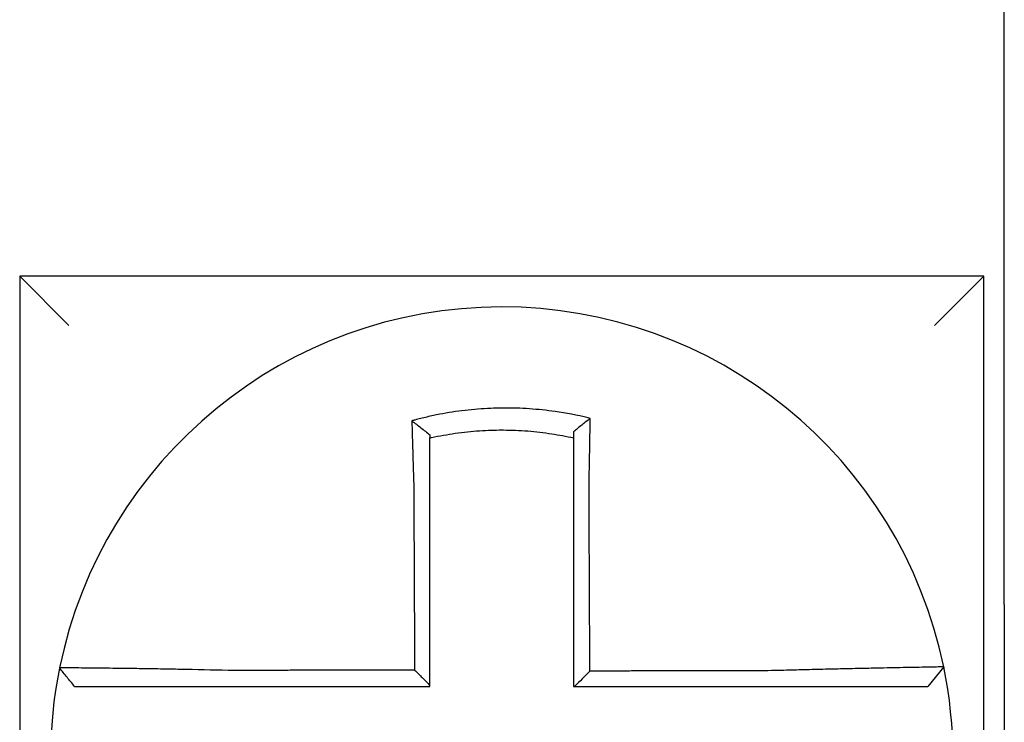
# Model space of a CAD drawing. Units: inches. Extents: x -35 to 95, y -21 to 49.
# Drawn here: x -12 to -11, y 21 to 21 of the extents above; entities that cross this region are included whole.
import ezdxf

# ---------------------------------------------------------------- set-up
doc = ezdxf.new("R2010")
doc.units = ezdxf.units.IN
doc.header["$MEASUREMENT"] = 0

msp = doc.modelspace()

# ---------------------------------------------------------------- linework, layer by layer
at = {"color": 7}
for p, q in [((-11.47567202213866, 20.98603868101541), (-11.47567202213866, 21.1360386810154)), ((-11.71567202213866, 21.0660386810154), (-11.70367202213867, 21.0540386810154)), ((-11.71567202213866, 21.0660386810154), (-11.71567202213866, 20.8310386810154)), ((-11.48067202213866, 21.0660386810154), (-11.71567202213866, 21.0660386810154)), ((-11.48067202213866, 21.0660386810154), (-11.49267202213866, 21.0540386810154)), ((-11.48067202213866, 20.8310386810154), (-11.48067202213866, 21.0660386810154)), ((-11.47567202213866, 20.98603868101541), (-11.47567202213866, 20.78603868101541)), ((-11.49045245031512, 20.97082011007325), (-11.49434706868459, 20.9660386810154))]:
    msp.add_line(p, q, dxfattribs=at)
for radius, start, end in [(0.1099999999999999, 11.68676256654936, 168.4647575658779), (0.1099999999999994, 168.4804105164049, 191.6867625665499), (0.1100000000000006, 348.4804057041541, 11.68676256655083)]:
    msp.add_arc((-11.59817202213867, 20.9485386810154), radius, start, end, dxfattribs=at)
for points, knots in [([(-11.57660723355812, 21.03136053959882), (-11.57676001171506, 21.03139859973729), (-11.57691286890099, 21.03143623168424), (-11.57985207643193, 21.03215124115438), (-11.58248021346901, 21.03264790574028), (-11.58620107901564, 21.03317855615463), (-11.58724443562317, 21.03330763535073), (-11.58932884285087, 21.03352670963657), (-11.5903736992618, 21.03361717341364), (-11.59246706636185, 21.03375960491005), (-11.59351461817408, 21.03381152744692), (-11.59561000583231, 21.03387673875407), (-11.59665816675311, 21.03389007026249), (-11.59786973782682, 21.03388316441453), (-11.59803304193458, 21.03388176510305), (-11.59908049550476, 21.0338697842063), (-11.59996456993902, 21.03384593480592), (-11.60189404740191, 21.03376385737339), (-11.6029395649372, 21.03370010546705), (-11.60502749025946, 21.03353413446033), (-11.60606895061635, 21.03343200900877), (-11.60814532386804, 21.03318977797608), (-11.60918393282736, 21.03304931334112), (-11.61126049590038, 21.03272921954185), (-11.61228504472203, 21.03255153874576), (-11.61430592599622, 21.0321633787134), (-11.61535158709816, 21.03194403449878), (-11.61740872221332, 21.03146980027759), (-11.61838335201679, 21.03122688515869), (-11.61959641656273, 21.03090163772319), (-11.61983876826183, 21.03083550774111), (-11.62008085856156, 21.03076829642201)], [-0.1057483907357833, -0.1057483907357833, -0.1057483907357833, -0.1057483907357833, -0.1045732432779803, -0.1045732432779803, -0.083163785621183, -0.083163785621183, -0.0748188727576617, -0.0748188727576617, -0.0664803049824617, -0.0664803049824617, -0.0581480806572573, -0.0581480806572573, -0.0498221981972966, -0.0498221981972966, -0.0485251540921742, -0.0485251540921742, -0.0415026560683915, -0.0415026560683915, -0.0331894527852587, -0.0331894527852587, -0.0248825869093382, -0.0248825869093382, -0.0165820570468514, -0.0165820570468514, -0.0082878618469562, -0.0082878618469562, 0, 0, 0.007522935093632, 0.007522935093632, 0.00940366886704, 0.00940366886704, 0.00940366886704, 0.00940366886704]), ([(-11.57660723355839, 21.03136053959883), (-11.57730246853519, 21.03081912827425), (-11.57799465790329, 21.0302704615307), (-11.5793477132556, 21.029175481847), (-11.58001418351597, 21.02862518776124), (-11.58067202213867, 21.0280687322225)], [-0.0149886922662796, -0.0149886922662796, -0.0149886922662796, -0.0149886922662796, -0.007401846557445, -0.007401846557445, 0, 0, 0, 0]), ([(-11.57690159400452, 21.01522877687481), (-11.57687982497921, 21.01616255339109), (-11.57685900742045, 21.017096372519), (-11.57683309493535, 21.01830946129645), (-11.5768271826545, 21.01858994329558), (-11.57681545005684, 21.01915387594402), (-11.57680963171815, 21.01943732137653), (-11.57679810263161, 21.02000646503338), (-11.57679239351267, 21.02029215789808), (-11.57678109676769, 21.02086508813679), (-11.5767755104311, 21.0211523202477), (-11.5767644716872, 21.02172762206169), (-11.57675902023241, 21.02201568708137), (-11.57674891472979, 21.02255700065521), (-11.57674424238468, 21.0228103538563), (-11.57673899846713, 21.02309814491723), (-11.57673836471292, 21.02313298419299), (-11.57673249850013, 21.02345600577308), (-11.57672734706113, 21.0237436560376), (-11.57671720654045, 21.02431773103797), (-11.57671221739937, 21.02460415815192), (-11.5767024074523, 21.02517516207273), (-11.57669758657142, 21.02545973143707), (-11.576688119102, 21.02602635798849), (-11.57668347151697, 21.02630844047917), (-11.57666987398428, 21.02714520133641), (-11.5766611447153, 21.02769764733402), (-11.57663917461502, 21.02912609218757), (-11.57662636890234, 21.02999734752659), (-11.57661189398193, 21.0310253139013), (-11.57660959828833, 21.03118973876624), (-11.57660729510836, 21.03135609319336), (-11.57660726433097, 21.03135831642303), (-11.57660723355812, 21.03136053959882)], [-0.0266500376700374, -0.0266500376700374, -0.0266500376700374, -0.0266500376700374, -0.0201497163362636, -0.0201497163362636, -0.0181932517450294, -0.0181932517450294, -0.0162131821332314, -0.0162131821332314, -0.0142135473061258, -0.0142135473061258, -0.0121983686040288, -0.0121983686040288, -0.0101716341024542, -0.0101716341024542, -0.008383612769616, -0.008383612769616, -0.0081372845224597, -0.0081372845224597, -0.0060991984915725, -0.0060991984915725, -0.0040611758102005, -0.0040611758102005, -0.0020269173355625, -0.0020269173355625, 0, 0, 0.0040022897886472, 0.0040022897886472, 0.0104059534504826, 0.0104059534504826, 0.0116278361736198, 0.0116278361736198, 0.0116443875224761, 0.0116443875224761, 0.0116443875224761, 0.0116443875224761]), ([(-11.62008085855389, 21.03076829641922), (-11.6193461079233, 21.03021967945264), (-11.6186144614127, 21.02966281631405), (-11.61714479262936, 21.0285187429294), (-11.61640310007693, 21.02792788425907), (-11.61567202213867, 21.02732912674104)], [0, 0, 0, 0, 0.007927602895226, 0.007927602895226, 0.0160983990994694, 0.0160983990994694, 0.0160983990994694, 0.0160983990994694]), ([(-11.62008085856156, 21.03076829642201), (-11.62007238783276, 21.03044363482595), (-11.62006383456524, 21.0301178611205), (-11.62002731569492, 21.02873604394672), (-11.61999854810939, 21.02766967911062), (-11.61996102317155, 21.02631121597402), (-11.61995319292168, 21.02602944634213), (-11.6199373642095, 21.0254634082778), (-11.61992936476206, 21.02517911508801), (-11.61991320831048, 21.02460862756574), (-11.61990505124569, 21.02432244037315), (-11.61988859215466, 21.02374880971765), (-11.61988029002896, 21.02346136356473), (-11.61986819355495, 21.02304539650689), (-11.61986445702906, 21.02291729354632), (-11.61985603199559, 21.0226293329483), (-11.61985133558008, 21.02246942158323), (-11.61983814121134, 21.02202189290556), (-11.61982959351863, 21.02173396343795), (-11.61981239959388, 21.02115890095916), (-11.61980375415503, 21.02087177222192), (-11.61978638304826, 21.02029901896356), (-11.61977765846198, 21.02001339921618), (-11.61976014868332, 21.01944437369254), (-11.61975136486407, 21.01916097282751), (-11.61973375783853, 21.01859710477546), (-11.61972493629346, 21.01831664194735), (-11.61970727529166, 21.01775932813703), (-11.61969843778425, 21.01748248140037), (-11.61967163559333, 21.01664916349189), (-11.61965346370166, 21.01609255143483), (-11.61963097103536, 21.01541427966047), (-11.61962692294082, 21.01529262108184), (-11.6196228611183, 21.01517096678655)], [-0.1615481522991711, -0.1615481522991711, -0.1615481522991711, -0.1615481522991711, -0.1591576427612843, -0.1591576427612843, -0.1514425116140942, -0.1514425116140942, -0.149430356774643, -0.149430356774643, -0.1474103897177107, -0.1474103897177107, -0.1453861637729654, -0.1453861637729654, -0.1433613585350034, -0.1433613585350034, -0.1424613401802836, -0.1424613401802836, -0.1413397551046717, -0.1413397551046717, -0.1393252161211609, -0.1393252161211609, -0.1373216691188029, -0.1373216691188029, -0.1353330918345981, -0.1353330918345981, -0.1333634981328507, -0.1333634981328507, -0.131416923196722, -0.131416923196722, -0.1294974065525744, -0.1294974065525744, -0.1256398409789794, -0.1256398409789794, -0.1247966869129322, -0.1247966869129322, -0.1247966869129322, -0.1247966869129322]), ([(-11.61567202213777, 21.02660372836184), (-11.6155576379177, 21.02662937010445), (-11.61544319839368, 21.02665476021134), (-11.61431308399699, 21.02690288806572), (-11.6133285751377, 21.02709829996616), (-11.61142649456077, 21.02744150235992), (-11.61046258855916, 21.02759761898308), (-11.6085097825124, 21.02787660316729), (-11.60753346961618, 21.02799764145747), (-11.6055824317722, 21.02820329292603), (-11.60460423854479, 21.02828824296622), (-11.60264395803195, 21.02842215427933), (-11.60166276018768, 21.02847102766155), (-11.59985272576071, 21.028527833517), (-11.59902366656922, 21.02854095162328), (-11.59804173566348, 21.02854123146233), (-11.5978886567218, 21.02854083568638), (-11.59675302000119, 21.02853464040293), (-11.59577095582921, 21.02851117806644), (-11.59380851090772, 21.02842814616907), (-11.59282782617518, 21.0283685365765), (-11.59086889187249, 21.02821321915078), (-11.58989154102565, 21.02811755369401), (-11.58794261324931, 21.02789058081756), (-11.58696747382106, 21.02775883460701), (-11.58420632630829, 21.02733352390928), (-11.58247959919174, 21.02700893657586), (-11.58067202213867, 21.02660372836163)], [-0.0009343235859853, -0.0009343235859853, -0.0009343235859853, -0.0009343235859853, 0, 0, 0.0082878618469562, 0.0082878618469562, 0.0165820570468514, 0.0165820570468514, 0.0248825869093382, 0.0248825869093382, 0.0331894527852587, 0.0331894527852587, 0.0415026560683915, 0.0415026560683915, 0.0485251540921742, 0.0485251540921742, 0.0498221981972966, 0.0498221981972966, 0.0581480806572573, 0.0581480806572573, 0.0664803049824617, 0.0664803049824617, 0.0748188727576617, 0.0748188727576617, 0.083163785621183, 0.083163785621183, 0.0984531484997372, 0.0984531484997372, 0.0984531484997372, 0.0984531484997372]), ([(-11.61567202213867, 21.01517096678653), (-11.61567202213867, 21.01528160949853), (-11.61567202213867, 21.01539224508145), (-11.61567202213867, 21.01600900054341), (-11.61567202213867, 21.01651490197097), (-11.61567202213867, 21.01727197364017), (-11.61567202213867, 21.01752343573626), (-11.61567202213867, 21.01802954214134), (-11.61567202213867, 21.01828418110443), (-11.61567202213867, 21.01879602399298), (-11.61567202213867, 21.01905322269948), (-11.61567202213867, 21.01956953189808), (-11.61567202213867, 21.01982863690798), (-11.61567202213867, 21.02034811432912), (-11.61567202213867, 21.02060848161294), (-11.61567202213867, 21.02112984130982), (-11.61567202213867, 21.02139082927202), (-11.61567202213867, 21.02179640238504), (-11.61567202213867, 21.02194130611658), (-11.61567202213867, 21.0222022131936), (-11.61567202213867, 21.02231827085564), (-11.61567202213867, 21.02269509248856), (-11.61567202213867, 21.02295543686412), (-11.61567202213867, 21.02347488325939), (-11.61567202213867, 21.02373398774692), (-11.61567202213867, 21.02425039112841), (-11.61567202213867, 21.02450768375263), (-11.61567202213867, 21.02501986798817), (-11.61567202213867, 21.02527478239131), (-11.61567202213867, 21.02588868010929), (-11.61567202213867, 21.02624693830855), (-11.61567202213867, 21.02660372677117)], [0.1247966869129322, 0.1247966869129322, 0.1247966869129322, 0.1247966869129322, 0.1256398409789794, 0.1256398409789794, 0.1294974065525744, 0.1294974065525744, 0.131416923196722, 0.131416923196722, 0.1333634981328507, 0.1333634981328507, 0.1353330918345981, 0.1353330918345981, 0.1373216691188029, 0.1373216691188029, 0.1393252161211609, 0.1393252161211609, 0.1413397551046717, 0.1413397551046717, 0.1424613401802836, 0.1424613401802836, 0.1433613585350034, 0.1433613585350034, 0.1453861637729654, 0.1453861637729654, 0.1474103897177107, 0.1474103897177107, 0.149430356774643, 0.149430356774643, 0.1514425116140942, 0.1514425116140942, 0.1542901562905796, 0.1542901562905796, 0.1542901562905796, 0.1542901562905796]), ([(-11.58067202213867, 21.02806873361657), (-11.58067202213867, 21.02775244238683), (-11.58067202213867, 21.02743502861599), (-11.58067202213867, 21.02694589709739), (-11.58067202213867, 21.02677497186293), (-11.58067202213867, 21.02660372842918)], [-0.0065434416606668, -0.0065434416606668, -0.0065434416606668, -0.0065434416606668, -0.0040022897886472, -0.0040022897886472, -0.0026412179469006, -0.0026412179469006, -0.0026412179469006, -0.0026412179469006]), ([(-11.58067202213867, 21.02660372826461), (-11.58067202213867, 21.02627142295805), (-11.58067202213867, 21.02593791981377), (-11.58067202213867, 21.02534637434235), (-11.58067202213867, 21.02508881686601), (-11.58067202213867, 21.02457145872701), (-11.58067202213867, 21.02431163499871), (-11.58067202213867, 21.02379028662701), (-11.58067202213867, 21.02352876877288), (-11.58067202213867, 21.0230046181161), (-11.58067202213867, 21.02274198314383), (-11.58067202213867, 21.02244705128743), (-11.58067202213867, 21.02241524158896), (-11.58067202213867, 21.02215247626554), (-11.58067202213867, 21.02192115293084), (-11.58067202213867, 21.02142690378856), (-11.58067202213867, 21.02116388183299), (-11.58067202213867, 21.02063858606629), (-11.58067202213867, 21.02037631657738), (-11.58067202213867, 21.01985316756989), (-11.58067202213867, 21.01959229293948), (-11.58067202213867, 21.01907257770706), (-11.58067202213867, 21.01881374212875), (-11.58067202213867, 21.01829875657273), (-11.58067202213867, 21.01804261154747), (-11.58067202213867, 21.01693474106936), (-11.58067202213867, 21.01608181733894), (-11.58067202213867, 21.01522877687573)], [-0.0026412179469006, -0.0026412179469006, -0.0026412179469006, -0.0026412179469006, 0, 0, 0.0020269173355625, 0.0020269173355625, 0.0040611758102005, 0.0040611758102005, 0.0060991984915725, 0.0060991984915725, 0.0081372845224597, 0.0081372845224597, 0.008383612769616, 0.008383612769616, 0.0101716341024542, 0.0101716341024542, 0.0121983686040288, 0.0121983686040288, 0.0142135473061258, 0.0142135473061258, 0.0162131821332314, 0.0162131821332314, 0.0181932517450294, 0.0181932517450294, 0.0201497163362636, 0.0201497163362636, 0.0266500376700374, 0.0266500376700374, 0.0266500376700374, 0.0266500376700374]), ([(-11.6196228611183, 21.01517096678655), (-11.61961158180131, 21.01275652472094), (-11.61960033295878, 21.01034746416023), (-11.61958254486767, 21.00653985216673), (-11.61957602085633, 21.00514319429912), (-11.61956297283367, 21.00234996253478), (-11.61955644882233, 21.00095339321753), (-11.61954340079967, 20.99816023003379), (-11.61953687678834, 20.99676363610226), (-11.61952382876566, 20.99397045469031), (-11.61951730475434, 20.99257386729789), (-11.61951006710734, 20.99102451179774), (-11.6195093534717, 20.99087174455097), (-11.61950282946036, 20.98947515610646), (-11.61949701908467, 20.98823133431174), (-11.61948468469766, 20.98559092378559), (-11.61947816068632, 20.98419433510619), (-11.61946511266366, 20.98140115762177), (-11.61945858865233, 20.98000456881598), (-11.61944554062967, 20.97721139123812), (-11.61943901661833, 20.97581480246621), (-11.61942596859566, 20.97302162491338), (-11.61941944458434, 20.97162503613243), (-11.61941261117479, 20.97016221477837), (-11.61941230177657, 20.97009598220414), (-11.61941199237837, 20.97002974962992)], [-0.1247966869129666, -0.1247966869129666, -0.1247966869129666, -0.1247966869129666, -0.1064222713438957, -0.1064222713438957, -0.0957800442095062, -0.0957800442095062, -0.0851378170751166, -0.0851378170751166, -0.074495589940727, -0.074495589940727, -0.0638533628063375, -0.0638533628063375, -0.0626892519027209, -0.0626892519027209, -0.0532111356719479, -0.0532111356719479, -0.0425689085375583, -0.0425689085375583, -0.0319266814031688, -0.0319266814031688, -0.0212844542687792, -0.0212844542687792, -0.0106422271343896, -0.0106422271343896, -0.0101375244553736, -0.0101375244553736, -0.0101375244553736, -0.0101375244553736]), ([(-11.61567202213867, 20.96630192084036), (-11.61567202213867, 20.96761076301073), (-11.61567202213867, 20.96891960518117), (-11.61567202213867, 20.97162503613243), (-11.61567202213867, 20.97302162491338), (-11.61567202213867, 20.97581480246621), (-11.61567202213867, 20.97721139123812), (-11.61567202213867, 20.98000456881598), (-11.61567202213867, 20.98140115762177), (-11.61567202213867, 20.98419433510619), (-11.61567202213867, 20.98559092378559), (-11.61567202213867, 20.98823133431174), (-11.61567202213867, 20.98947515610646), (-11.61567202213867, 20.99087174455097), (-11.61567202213867, 20.99102451179774), (-11.61567202213867, 20.99257386729789), (-11.61567202213867, 20.99397045469031), (-11.61567202213867, 20.99676363610226), (-11.61567202213867, 20.99816023003379), (-11.61567202213867, 21.00095339321753), (-11.61567202213867, 21.00234996253478), (-11.61567202213867, 21.00514319429912), (-11.61567202213867, 21.00653985216673), (-11.61567202213867, 21.01034746416022), (-11.61567202213867, 21.01275652471383), (-11.61567202213867, 21.01517096678653)], [0.0006686430180833, 0.0006686430180833, 0.0006686430180833, 0.0006686430180833, 0.0106422271343896, 0.0106422271343896, 0.0212844542687792, 0.0212844542687792, 0.0319266814031688, 0.0319266814031688, 0.0425689085375583, 0.0425689085375583, 0.0532111356719479, 0.0532111356719479, 0.0626892519027209, 0.0626892519027209, 0.0638533628063375, 0.0638533628063375, 0.074495589940727, 0.074495589940727, 0.0851378170751166, 0.0851378170751166, 0.0957800442095062, 0.0957800442095062, 0.1064222713438957, 0.1064222713438957, 0.1247966869129322, 0.1247966869129322, 0.1247966869129322, 0.1247966869129322]), ([(-11.58067202213867, 21.01522877687573), (-11.58067202213867, 21.01419451149112), (-11.58067202213867, 21.01316036553939), (-11.58067202213867, 21.0107291510968), (-11.58067202213867, 21.00933284968014), (-11.58067202213867, 21.00653984483968), (-11.58067202213867, 21.00514319206452), (-11.58067202213867, 21.00234996626912), (-11.58067202213867, 21.00095339549078), (-11.58067202213867, 20.99816023061988), (-11.58067202213867, 20.99676363702153), (-11.58067202213867, 20.99397045591513), (-11.58067202213867, 20.99257386836415), (-11.58067202213867, 20.99103222288707), (-11.58067202213867, 20.99088716577158), (-11.58067202213867, 20.98949057724532), (-11.58067202213867, 20.98823904528147), (-11.58067202213867, 20.98559092453742), (-11.58067202213867, 20.98419433579725), (-11.58067202213867, 20.98140115819994), (-11.58067202213867, 20.98000456934347), (-11.58067202213867, 20.97721139166177), (-11.58067202213867, 20.97581480283642), (-11.58067202213867, 20.9716250363475), (-11.58067202213867, 20.96883185868084), (-11.58067202213867, 20.9660386810154)], [0.0266500376700374, 0.0266500376700374, 0.0266500376700374, 0.0266500376700374, 0.0345291774548192, 0.0345291774548192, 0.0451714045892087, 0.0451714045892087, 0.0558136317235983, 0.0558136317235983, 0.0664558588579879, 0.0664558588579879, 0.0770980859923774, 0.0770980859923774, 0.087740313126767, 0.087740313126767, 0.0888456715208887, 0.0888456715208887, 0.0983825402611566, 0.0983825402611566, 0.1090247673955461, 0.1090247673955461, 0.1196669945299357, 0.1196669945299357, 0.1303092216643253, 0.1303092216643253, 0.1515936759361254, 0.1515936759361254, 0.1515936759361254, 0.1515936759361254]), ([(-11.57668943443151, 20.9697695391805), (-11.5766966663769, 20.97131909745723), (-11.5767038983223, 20.97286865573319), (-11.57671764828922, 20.97581480283642), (-11.57672416631072, 20.97721139166177), (-11.57673720235374, 20.98000456934347), (-11.57674372037525, 20.98140115819994), (-11.57675675641825, 20.98419433579725), (-11.57676327443977, 20.98559092453742), (-11.57677563348633, 20.98823904528147), (-11.57678147451142, 20.98949057724532), (-11.57678799253293, 20.99088716577158), (-11.57678866952935, 20.99103222288707), (-11.57679586454729, 20.99257386836415), (-11.5768023825688, 20.99397045591513), (-11.57681541861181, 20.99676363702153), (-11.57682193663332, 20.99816023061988), (-11.57683497267633, 21.00095339549078), (-11.57684149069784, 21.00234996626912), (-11.57685452674084, 21.00514319206452), (-11.57686104476236, 21.00653984483968), (-11.57687408080538, 21.00933284968014), (-11.57688059882687, 21.0107291510968), (-11.57689194256784, 21.01316036553907), (-11.57689676683499, 21.01419451149117), (-11.57690159400452, 21.01522877687481)], [-0.1421171000881785, -0.1421171000881785, -0.1421171000881785, -0.1421171000881785, -0.1303092216643253, -0.1303092216643253, -0.1196669945299357, -0.1196669945299357, -0.1090247673955461, -0.1090247673955461, -0.0983825402611566, -0.0983825402611566, -0.0888456715208887, -0.0888456715208887, -0.087740313126767, -0.087740313126767, -0.0770980859923774, -0.0770980859923774, -0.0664558588579879, -0.0664558588579879, -0.0558136317235983, -0.0558136317235983, -0.0451714045892087, -0.0451714045892087, -0.0345291774548192, -0.0345291774548192, -0.0266500376724256, -0.0266500376724256, -0.0266500376724256, -0.0266500376724256]), ([(-11.70595022989934, 20.97053545195793), (-11.70595056483787, 20.97053381084995), (-11.70595090252318, 20.97053215609071), (-11.70595140537395, 20.97052969168148), (-11.70595157197732, 20.97052887513166), (-11.70595190515882, 20.97052724206101), (-11.70595207173694, 20.97052642554019), (-11.70595240486794, 20.97052479252754), (-11.70595257142082, 20.97052397603572), (-11.70595290320783, 20.97052234942264), (-11.70595306844214, 20.97052153930113), (-11.70595323495735, 20.97052072285259), (-11.70595323625068, 20.97052071651129), (-11.705953404059, 20.97051989372165), (-11.7059535705614, 20.97051907728782), (-11.70595390354094, 20.9705174444492), (-11.70595407001809, 20.97051662804439), (-11.70595440294718, 20.97051499526376), (-11.70595456939909, 20.97051417888795), (-11.70595490227771, 20.97051254616531), (-11.7059550687044, 20.97051172981849), (-11.70595540153255, 20.97051009715384), (-11.70595556793401, 20.97050928083602), (-11.7059559007117, 20.97050764822936), (-11.70595606708792, 20.97050683194053), (-11.70595623406656, 20.97050601264861), (-11.70595623468156, 20.97050600963103), (-11.70595623529658, 20.97050600661344)], [-0.0254388005650064, -0.0254388005650064, -0.0254388005650064, -0.0254388005650064, -0.0211672105803583, -0.0211672105803583, -0.0190504895089565, -0.0190504895089565, -0.0169337684405265, -0.0169337684405265, -0.0148170473750674, -0.0148170473750674, -0.0127167667972839, -0.0127167667972839, -0.012700326312579, -0.012700326312579, -0.0105836052530605, -0.0105836052530605, -0.0084668841965115, -0.0084668841965115, -0.0063501631429316, -0.0063501631429316, -0.00423344209232, -0.00423344209232, -0.0021167210446763, -0.0021167210446763, 0, 0, 7.8250498378e-06, 7.8250498378e-06, 7.8250498378e-06, 7.8250498378e-06]), ([(-11.70229590219711, 20.9660386810154), (-11.70290595771368, 20.96678323528174), (-11.70351601323025, 20.96752778954808), (-11.70473612426342, 20.96901689808076), (-11.70534617978001, 20.9697614523471), (-11.70595623529658, 20.97050600661344)], [0, 0, 0, 0, 0.0073347350467691, 0.0073347350467691, 0.0146694700935381, 0.0146694700935381, 0.0146694700935381, 0.0146694700935381]), ([(-11.66482620272292, 20.96992139034497), (-11.66875143969122, 20.97002482521606), (-11.67268390696796, 20.97011187607448), (-11.67814127176154, 20.97021748125312), (-11.67977935924645, 20.97024705995864), (-11.68295187016284, 20.97030099422388), (-11.68448737181869, 20.9703254117838), (-11.68751274723416, 20.97037079935094), (-11.68899798199219, 20.97039158360896), (-11.69159875361953, 20.97042584088452), (-11.69273543373961, 20.97043995116481), (-11.69397532146442, 20.97045453773435), (-11.69413539823294, 20.97045640438829), (-11.69549827449501, 20.9704721588401), (-11.6966260357704, 20.97048426540647), (-11.69875369888294, 20.9705055607812), (-11.69974605436457, 20.97051460299967), (-11.70149472670067, 20.97052904152191), (-11.70225763973791, 20.97053454737299), (-11.70356981912574, 20.97054249860245), (-11.70412150096865, 20.97054497823956), (-11.7050355965049, 20.97054722142909), (-11.70538489160931, 20.97054681431615), (-11.70583655081737, 20.97054312163872), (-11.70594930683751, 20.97053997469058), (-11.70595022989934, 20.97053545195793)], [-0.1717620435884916, -0.1717620435884916, -0.1717620435884916, -0.1717620435884916, -0.1446261443808197, -0.1446261443808197, -0.1326815725126434, -0.1326815725126434, -0.1208916249871028, -0.1208916249871028, -0.1086116596515203, -0.1086116596515203, -0.0982951909485129, -0.0982951909485129, -0.0967515337692839, -0.0967515337692839, -0.0850430039516294, -0.0850430039516294, -0.0728299679971502, -0.0728299679971502, -0.0610374424503268, -0.0610374424503268, -0.0493337298283139, -0.0493337298283139, -0.0371360324773708, -0.0371360324773708, -0.0254388005422752, -0.0254388005422752, -0.0254388005422752, -0.0254388005422752]), ([(-11.61941199237837, 20.97002974962992), (-11.62095774812945, 20.97002606065661), (-11.6225035038919, 20.97002237168329), (-11.62544587654545, 20.97001534965908), (-11.62684249344835, 20.97001201660817), (-11.62963572742042, 20.97000535050637), (-11.63103234447018, 20.97000201745546), (-11.63382557795009, 20.96999535135366), (-11.63522219444998, 20.96999201830275), (-11.6380141234282, 20.96998535531852), (-11.63940943565484, 20.96998202538519), (-11.64080604992179, 20.96997869233429), (-11.64080735624833, 20.96997868921672), (-11.64220527683376, 20.96997535304824), (-11.64360188768869, 20.96997201999733), (-11.64639514142763, 20.96996535389552), (-11.64779178111243, 20.96996202084462), (-11.65058494117329, 20.96995535474281), (-11.6519814729514, 20.96995202169191), (-11.65477498096233, 20.9699453555901), (-11.65617191650574, 20.9699420225392), (-11.65896413232409, 20.96993535643739), (-11.66035955547588, 20.96993202338648), (-11.66277904577954, 20.96992625704028), (-11.66380223655601, 20.9699238237711), (-11.66482620272292, 20.96992139034497)], [-0.2870901159489636, -0.2870901159489636, -0.2870901159489636, -0.2870901159489636, -0.2753114503884943, -0.2753114503884943, -0.2646692232541048, -0.2646692232541048, -0.2540269961197152, -0.2540269961197152, -0.2433847689853256, -0.2433847689853256, -0.2327524960838503, -0.2327524960838503, -0.232742541850936, -0.232742541850936, -0.2221003147165465, -0.2221003147165465, -0.2114580875821569, -0.2114580875821569, -0.2008158604477673, -0.2008158604477673, -0.1901736333133777, -0.1901736333133777, -0.1795314061789881, -0.1795314061789881, -0.1717620434928747, -0.1717620434928747, -0.1717620434928747, -0.1717620434928747]), ([(-11.61941199237837, 20.97002974962992), (-11.61878986531827, 20.96940987083941), (-11.61816780025492, 20.96878994007402), (-11.61692114409759, 20.96754733232856), (-11.61629654947089, 20.96692465084892), (-11.61567202213867, 20.96630192084036)], [0, 0, 0, 0, 0.0081980464773299, 0.0081980464773299, 0.0164311359018438, 0.0164311359018438, 0.0164311359018438, 0.0164311359018438]), ([(-11.53150383032718, 20.96987766413517), (-11.53393328712994, 20.96987187111828), (-11.5363540116797, 20.9698660784508), (-11.5401696662679, 20.96985694300217), (-11.54156661354007, 20.96985360039575), (-11.54436010917317, 20.96984691518288), (-11.54575663718269, 20.96984357257646), (-11.54854980110227, 20.9698368873636), (-11.54994644182784, 20.96983354475717), (-11.55273969411681, 20.96982685954431), (-11.55413630454887, 20.96982351693788), (-11.5555341528849, 20.96982017137813), (-11.55553538684756, 20.96982016842481), (-11.55693200122836, 20.96981682581838), (-11.5583273858354, 20.96981348616528), (-11.56111938688826, 20.96980680390574), (-11.56251600327419, 20.96980346129931), (-11.56530923662181, 20.96979677608645), (-11.56670585359592, 20.96979343348002), (-11.56949908738861, 20.96978674826717), (-11.57089570420469, 20.96978340566074), (-11.57368893787867, 20.96977672044788), (-11.57508555473701, 20.96977337784144), (-11.57655125920391, 20.96976986988351), (-11.57662034681772, 20.969769704532), (-11.57668943443151, 20.9697695391805)], [-0.124865586060163, -0.124865586060163, -0.124865586060163, -0.124865586060163, -0.1064222713438957, -0.1064222713438957, -0.0957800442095062, -0.0957800442095062, -0.0851378170751166, -0.0851378170751166, -0.074495589940727, -0.074495589940727, -0.0638533628063375, -0.0638533628063375, -0.0638439599883728, -0.0638439599883728, -0.0532111356719479, -0.0532111356719479, -0.0425689085375583, -0.0425689085375583, -0.0319266814031688, -0.0319266814031688, -0.0212844542687792, -0.0212844542687792, -0.0106422271343896, -0.0106422271343896, -0.0101157791849344, -0.0101157791849344, -0.0101157791849344, -0.0101157791849344]), ([(-11.49045236219909, 20.97082039689418), (-11.49045046319671, 20.97081121646291), (-11.49091172192931, 20.97079606741979), (-11.49226152445871, 20.97076451837512), (-11.49281122131245, 20.97075269876919), (-11.49411860902404, 20.97072596738022), (-11.49487815467904, 20.97071102815893), (-11.49662034502454, 20.97067740077926), (-11.49761018056651, 20.97065859463048), (-11.49973264136946, 20.97061826268884), (-11.5008579812584, 20.97059687483303), (-11.5022503911144, 20.97057007520577), (-11.50244371955561, 20.9705663472349), (-11.50368634656642, 20.97054233341674), (-11.50478779338878, 20.97052081600939), (-11.50734911332103, 20.97046981982865), (-11.50883306233329, 20.97043965030958), (-11.51185623905304, 20.97037616637491), (-11.51339109277272, 20.97034301737199), (-11.51656280334795, 20.97027186387067), (-11.51820078098659, 20.97023379746988), (-11.52160145738732, 20.97015115489097), (-11.52336591641671, 20.97010638661161), (-11.52675438730401, 20.97001577502786), (-11.52837721376046, 20.9699703980058), (-11.53050368271978, 20.96990779927226), (-11.53100390872117, 20.96989284689407), (-11.53150383032718, 20.96987766413517)], [-0.2703526131917139, -0.2703526131917139, -0.2703526131917139, -0.2703526131917139, -0.2467350805395316, -0.2467350805395316, -0.2351656450013016, -0.2351656450013016, -0.2234891270579425, -0.2234891270579425, -0.2113762323463604, -0.2113762323463604, -0.1997447178711793, -0.1997447178711793, -0.1978909294188995, -0.1978909294188995, -0.1879438413202863, -0.1879438413202863, -0.1757064366857031, -0.1757064366857031, -0.1639401367372405, -0.1639401367372405, -0.1520032139078165, -0.1520032139078165, -0.1395897192844322, -0.1395897192844322, -0.1283271088813588, -0.1283271088813588, -0.1248655860601404, -0.1248655860601404, -0.1248655860601404, -0.1248655860601404]), ([(-11.70229590219711, 20.9660386810154), (-11.70229589932449, 20.9660386810154), (-11.7022958964519, 20.9660386810154), (-11.70229511652422, 20.9660386810154), (-11.70229433945982, 20.9660386810154), (-11.70229278531236, 20.9660386810154), (-11.7022920082293, 20.9660386810154), (-11.70229045404451, 20.9660386810154), (-11.7022896769428, 20.9660386810154), (-11.70228812272067, 20.9660386810154), (-11.70228734560028, 20.9660386810154), (-11.70228579134084, 20.9660386810154), (-11.70228501420185, 20.9660386810154), (-11.70228345990506, 20.9660386810154), (-11.70228268274726, 20.9660386810154), (-11.70228189954399, 20.9660386810154), (-11.70228189350783, 20.9660386810154), (-11.70228111634063, 20.9660386810154), (-11.70228034520039, 20.9660386810154), (-11.7022787968653, 20.9660386810154), (-11.70227801967024, 20.9660386810154), (-11.70227646526145, 20.9660386810154), (-11.70227568804772, 20.9660386810154), (-11.70227413360158, 20.9660386810154), (-11.70227335636917, 20.9660386810154), (-11.70227101063639, 20.9660386810154), (-11.70226943558255, 20.9660386810154), (-11.70226787354025, 20.9660386810154)], [-7.825049837e-06, -7.825049837e-06, -7.825049837e-06, -7.825049837e-06, 0, 0, 0.0021167210446763, 0.0021167210446763, 0.00423344209232, 0.00423344209232, 0.0063501631429316, 0.0063501631429316, 0.0084668841965115, 0.0084668841965115, 0.0105836052530605, 0.0105836052530605, 0.012700326312579, 0.012700326312579, 0.0127167667972839, 0.0127167667972839, 0.0148170473750674, 0.0148170473750674, 0.0169337684405265, 0.0169337684405265, 0.0190504895089565, 0.0190504895089565, 0.0211672105803583, 0.0211672105803583, 0.0254388005422752, 0.0254388005422752, 0.0254388005422752, 0.0254388005422752]), ([(-11.70226787354025, 20.9660386810154), (-11.70226356870166, 20.9660386810154), (-11.70215770360477, 20.9660386810154), (-11.70174056179979, 20.9660386810154), (-11.70141986090297, 20.9660386810154), (-11.70058316097868, 20.9660386810154), (-11.70007906349599, 20.9660386810154), (-11.69888155102245, 20.9660386810154), (-11.69818594585217, 20.9660386810154), (-11.69659265685914, 20.9660386810154), (-11.69568899703688, 20.9660386810154), (-11.69375236007116, 20.9660386810154), (-11.69272621958195, 20.9660386810154), (-11.69148647793446, 20.9660386810154), (-11.69134086862435, 20.9660386810154), (-11.69021307422562, 20.9660386810154), (-11.68917935717152, 20.9660386810154), (-11.68681446548515, 20.9660386810154), (-11.68546412044148, 20.9660386810154), (-11.68271360090322, 20.9660386810154), (-11.68131764028524, 20.9660386810154), (-11.67843320173798, 20.9660386810154), (-11.67694374124198, 20.9660386810154), (-11.67198048587326, 20.9660386810154), (-11.66840256087002, 20.9660386810154), (-11.66482620272316, 20.9660386810154)], [0.0254388005422752, 0.0254388005422752, 0.0254388005422752, 0.0254388005422752, 0.0371360324773708, 0.0371360324773708, 0.0493337298283139, 0.0493337298283139, 0.0610374424503268, 0.0610374424503268, 0.0728299679971502, 0.0728299679971502, 0.0850430039516294, 0.0850430039516294, 0.0967515337692839, 0.0967515337692839, 0.0982951909485129, 0.0982951909485129, 0.1086116596515203, 0.1086116596515203, 0.1208916249871028, 0.1208916249871028, 0.1326815725126434, 0.1326815725126434, 0.1446261443808197, 0.1446261443808197, 0.1717620434928747, 0.1717620434928747, 0.1717620434928747, 0.1717620434928747]), ([(-11.66482620272316, 20.9660386810154), (-11.66380223655622, 20.9660386810154), (-11.66277904577954, 20.9660386810154), (-11.66035955547588, 20.9660386810154), (-11.65896413232409, 20.9660386810154), (-11.65617191650574, 20.9660386810154), (-11.65477498096233, 20.9660386810154), (-11.6519814729514, 20.9660386810154), (-11.65058494117329, 20.9660386810154), (-11.64779178111243, 20.9660386810154), (-11.64639514142763, 20.9660386810154), (-11.64360188768869, 20.9660386810154), (-11.64220527683376, 20.9660386810154), (-11.64080735624833, 20.9660386810154), (-11.64080604992179, 20.9660386810154), (-11.63940943565484, 20.9660386810154), (-11.6380141234282, 20.9660386810154), (-11.63522219444998, 20.9660386810154), (-11.63382557795009, 20.9660386810154), (-11.63103234447018, 20.9660386810154), (-11.62963572742042, 20.9660386810154), (-11.62684249344835, 20.9660386810154), (-11.62544587654545, 20.9660386810154), (-11.62125684715779, 20.9660386810154), (-11.61846443464179, 20.9660386810154), (-11.61567202213867, 20.9660386810154)], [0.1717620434928747, 0.1717620434928747, 0.1717620434928747, 0.1717620434928747, 0.1795314061789881, 0.1795314061789881, 0.1901736333133777, 0.1901736333133777, 0.2008158604477673, 0.2008158604477673, 0.2114580875821569, 0.2114580875821569, 0.2221003147165465, 0.2221003147165465, 0.232742541850936, 0.232742541850936, 0.2327524960838503, 0.2327524960838503, 0.2433847689853256, 0.2433847689853256, 0.2540269961197152, 0.2540269961197152, 0.2646692232541048, 0.2646692232541048, 0.2753114503884943, 0.2753114503884943, 0.2965896458025644, 0.2965896458025644, 0.2965896458025644, 0.2965896458025644]), ([(-11.58040820903629, 20.9660386810154), (-11.5790995298893, 20.9660386810154), (-11.57779085074203, 20.9660386810154), (-11.57508555473701, 20.9660386810154), (-11.57368893787867, 20.9660386810154), (-11.57089570420469, 20.9660386810154), (-11.56949908738861, 20.9660386810154), (-11.56670585359592, 20.9660386810154), (-11.56530923662181, 20.9660386810154), (-11.56251600327419, 20.9660386810154), (-11.56111938688826, 20.9660386810154), (-11.5583273858354, 20.9660386810154), (-11.55693200122836, 20.9660386810154), (-11.55553538684756, 20.9660386810154), (-11.5555341528849, 20.9660386810154), (-11.55413630454887, 20.9660386810154), (-11.55273969411681, 20.9660386810154), (-11.54994644182784, 20.9660386810154), (-11.54854980110227, 20.9660386810154), (-11.54575663718269, 20.9660386810154), (-11.54436010917317, 20.9660386810154), (-11.54156661354007, 20.9660386810154), (-11.5401696662679, 20.9660386810154), (-11.5363540116797, 20.9660386810154), (-11.53393328712997, 20.9660386810154), (-11.53150383032718, 20.9660386810154)], [0.0006700857053322, 0.0006700857053322, 0.0006700857053322, 0.0006700857053322, 0.0106422271343896, 0.0106422271343896, 0.0212844542687792, 0.0212844542687792, 0.0319266814031688, 0.0319266814031688, 0.0425689085375583, 0.0425689085375583, 0.0532111356719479, 0.0532111356719479, 0.0638439599883728, 0.0638439599883728, 0.0638533628063375, 0.0638533628063375, 0.074495589940727, 0.074495589940727, 0.0851378170751166, 0.0851378170751166, 0.0957800442095062, 0.0957800442095062, 0.1064222713438957, 0.1064222713438957, 0.1248655860601632, 0.1248655860601632, 0.1248655860601632, 0.1248655860601632]), ([(-11.53150383032718, 20.9660386810154), (-11.53104794732191, 20.9660386810154), (-11.53059193587, 20.9660386810154), (-11.52865402662088, 20.9660386810154), (-11.52717659715131, 20.9660386810154), (-11.5240943416109, 20.9660386810154), (-11.52249086722517, 20.9660386810154), (-11.51940292158943, 20.9660386810154), (-11.51791675402097, 20.9660386810154), (-11.5150409312933, 20.9660386810154), (-11.51365023262866, 20.9660386810154), (-11.51091264089058, 20.9660386810154), (-11.5095697767135, 20.9660386810154), (-11.50725333578259, 20.9660386810154), (-11.50625771705441, 20.9660386810154), (-11.5051350246388, 20.9660386810154), (-11.50496037235953, 20.9660386810154), (-11.5037025925188, 20.9660386810154), (-11.50268670836598, 20.9660386810154), (-11.50077184878212, 20.9660386810154), (-11.4998794981887, 20.9660386810154), (-11.49831008359797, 20.9660386810154), (-11.49762649410876, 20.9660386810154), (-11.49645107156294, 20.9660386810154), (-11.49595755790489, 20.9660386810154), (-11.49475654446519, 20.9660386810154), (-11.49434716829907, 20.9660386810154), (-11.49434707019924, 20.9660386810154)], [0.1248655860601419, 0.1248655860601419, 0.1248655860601419, 0.1248655860601419, 0.1283271088813588, 0.1283271088813588, 0.1395897192844322, 0.1395897192844322, 0.1520032139078165, 0.1520032139078165, 0.1639401367372405, 0.1639401367372405, 0.1757064366857031, 0.1757064366857031, 0.1879438413202863, 0.1879438413202863, 0.1978909294188995, 0.1978909294188995, 0.1997447178711793, 0.1997447178711793, 0.2113762323463604, 0.2113762323463604, 0.2234891270579425, 0.2234891270579425, 0.2351656450013016, 0.2351656450013016, 0.2467350805395316, 0.2467350805395316, 0.2701033642889642, 0.2701033642889642, 0.2701033642889642, 0.2701033642889642])]:
    msp.add_open_spline(points, degree=3, knots=knots, dxfattribs=at)
for points in [[(-11.61567202213867, 21.02732912964665), (-11.61567202213867, 21.02708801125904), (-11.61567202213867, 21.02684620998438), (-11.61567202213867, 21.02660372945015)], [(-11.57668943443153, 20.9697695391805), (-11.57792878094756, 20.96852572382826), (-11.57916838229126, 20.96728209540962), (-11.58040820903629, 20.9660386810154)], [(-11.61567202213867, 20.9660386810154), (-11.61567202213867, 20.96612642762372), (-11.61567202213867, 20.96621417423204), (-11.61567202213867, 20.96630192084036)], [(-11.58067202213867, 20.9660386810154), (-11.58058408443787, 20.9660386810154), (-11.58049614673709, 20.9660386810154), (-11.58040820903629, 20.9660386810154)]]:
    msp.add_open_spline(points, degree=3, dxfattribs=at)

doc.saveas('drawing.dxf')
